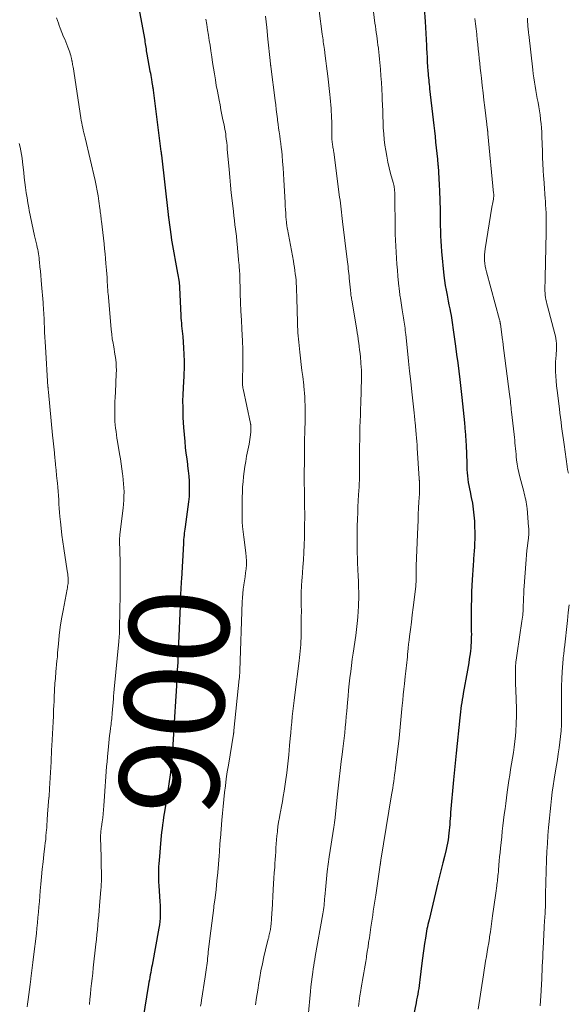
# Model space of a CAD drawing. Units: feet. Extents: x 1945000 to 1950033, y 515000 to 520000.
# Drawn here: x 1945110 to 1945220, y 515976 to 516174 of the extents above; entities that cross this region are included whole.
import ezdxf
from ezdxf.enums import TextEntityAlignment as Align

# ---------------------------------------------------------------- set-up
doc = ezdxf.new("R2010")
doc.units = ezdxf.units.FT
doc.header["$LTSCALE"] = 100
doc.header["$MEASUREMENT"] = 0
for name, color, linetype, lineweight in [('CONTOUR INDEX', 32, 'Continuous', 25), ('CONTOUR INDEX LABEL', 7, 'Continuous', 15), ('CONTOUR INTERMEDIATE', 40, 'Continuous', 15)]:
    doc.layers.add(name, color=color, linetype=linetype, lineweight=lineweight)
doc.styles.add('slant', font='romans.shx', dxfattribs={"oblique": 14.999978})

msp = doc.modelspace()

# ---------------------------------------------------------------- linework, layer by layer
at = {"layer": 'CONTOUR INDEX', "flags": 128}
for points, elevation in [([(1945191.34, 516179.15), (1945191.71, 516173.71), (1945191.79, 516172.5), (1945191.86, 516171.29), (1945191.92, 516170.08), (1945191.98, 516168.87), (1945192, 516168.28), (1945192.04, 516167.36), (1945192.09, 516166.45), (1945192.15, 516165.54), (1945192.21, 516164.63), (1945192.27, 516163.69), (1945192.3, 516163.24), (1945192.34, 516162.8), (1945192.38, 516162.36), (1945192.43, 516161.92), (1945192.48, 516161.48), (1945192.53, 516161.04), (1945192.57, 516160.6), (1945192.62, 516160.16), (1945193.32, 516153.93), (1945193.45, 516152.8), (1945193.57, 516151.67), (1945193.7, 516150.54), (1945193.82, 516149.41), (1945193.94, 516148.28), (1945194.06, 516147.15), (1945194.17, 516146.02), (1945194.27, 516144.89), (1945194.3, 516144.64), (1945194.4, 516143.38), (1945194.49, 516142.12), (1945194.55, 516140.86), (1945194.6, 516139.6), (1945194.7, 516135.77), (1945194.73, 516134.73), (1945194.75, 516133.69), (1945194.76, 516132.65), (1945194.77, 516131.6), (1945194.8, 516130.56), (1945194.84, 516129.52), (1945194.91, 516128.48), (1945195, 516127.45), (1945195.5, 516122.61), (1945195.62, 516121.61), (1945195.76, 516120.62), (1945195.92, 516119.63), (1945196.11, 516118.65), (1945196.2, 516118.22), (1945196.35, 516117.45), (1945196.5, 516116.68), (1945196.65, 516115.91), (1945196.8, 516115.15), (1945196.91, 516114.56), (1945197, 516114.08), (1945197.08, 516113.61), (1945197.16, 516113.13), (1945197.23, 516112.65), (1945197.3, 516112.17), (1945197.37, 516111.69), (1945197.43, 516111.22), (1945197.5, 516110.74), (1945197.82, 516108.36), (1945198.04, 516106.69), (1945198.26, 516105.01), (1945198.46, 516103.34), (1945198.66, 516101.67), (1945199.07, 516098.04), (1945199.22, 516096.77), (1945199.35, 516095.49), (1945199.48, 516094.22), (1945199.6, 516092.94), (1945199.76, 516091.06), (1945199.79, 516090.72), (1945199.82, 516090.39), (1945199.85, 516090.05), (1945199.88, 516089.72), (1945199.9, 516089.38), (1945199.92, 516089.05), (1945199.94, 516088.71), (1945199.96, 516088.38), (1945199.98, 516087.85), (1945200.01, 516087.26), (1945200.03, 516086.66), (1945200.04, 516086.06), (1945200.06, 516085.46), (1945200.08, 516084.24), (1945200.11, 516083.59), (1945200.15, 516082.94), (1945200.21, 516082.29), (1945200.29, 516081.65), (1945200.39, 516081), (1945200.49, 516080.36), (1945200.61, 516079.72), (1945200.74, 516079.08), (1945200.98, 516077.97), (1945201.2, 516076.78), (1945201.39, 516075.58), (1945201.51, 516074.37), (1945201.6, 516073.16), (1945201.66, 516071.92), (1945201.69, 516071.13), (1945201.7, 516070.35), (1945201.68, 516069.56), (1945201.65, 516068.78), (1945201.6, 516067.99), (1945201.55, 516067.21), (1945201.5, 516066.42), (1945201.44, 516065.64), (1945201.42, 516065.28), (1945201.35, 516064.31), (1945201.28, 516063.34), (1945201.23, 516062.38), (1945201.18, 516061.41), (1945201.06, 516059.07), (1945201, 516057.54), (1945200.96, 516056.01), (1945200.95, 516054.48), (1945200.96, 516052.95), (1945200.99, 516051.02), (1945201, 516050.45), (1945200.99, 516049.89), (1945200.98, 516049.33), (1945200.96, 516048.76), (1945200.92, 516048.2), (1945200.88, 516047.64), (1945200.82, 516047.08), (1945200.74, 516046.52), (1945200.69, 516046.15), (1945200.58, 516045.41), (1945200.47, 516044.67), (1945200.34, 516043.94), (1945200.21, 516043.2), (1945199.37, 516038.54), (1945199.26, 516037.93), (1945199.16, 516037.32), (1945199.06, 516036.7), (1945198.96, 516036.09), (1945198.87, 516035.48), (1945198.79, 516034.86), (1945198.72, 516034.25), (1945198.65, 516033.63), (1945197.92, 516026.5), (1945197.86, 516025.83), (1945197.79, 516025.16), (1945197.73, 516024.49), (1945197.67, 516023.82), (1945197.61, 516023.15), (1945197.55, 516022.48), (1945197.49, 516021.81), (1945197.43, 516021.14), (1945196.83, 516014.57), (1945196.78, 516013.98), (1945196.73, 516013.39), (1945196.68, 516012.79), (1945196.64, 516012.2), (1945196.59, 516011.61), (1945196.54, 516011.02), (1945196.48, 516010.42), (1945196.41, 516009.83), (1945196.4, 516009.72), (1945196.31, 516009.07), (1945196.2, 516008.43), (1945196.07, 516007.79), (1945195.92, 516007.15), (1945195.57, 516005.77), (1945195.24, 516004.45), (1945194.91, 516003.12), (1945194.59, 516001.8), (1945194.27, 516000.47), (1945192.49, 515993.01), (1945192.38, 515992.55), (1945192.28, 515992.09), (1945192.18, 515991.63), (1945192.08, 515991.17), (1945191.99, 515990.71), (1945191.9, 515990.25), (1945191.82, 515989.79), (1945191.75, 515989.32), (1945191.59, 515988.26), (1945191.45, 515987.27), (1945191.31, 515986.27), (1945191.18, 515985.28), (1945191.06, 515984.28), (1945190.67, 515980.97), (1945190.6, 515980.39), (1945190.52, 515979.8), (1945190.42, 515979.22), (1945190.32, 515978.63), (1945190.21, 515978.05), (1945190.1, 515977.47), (1945189.99, 515976.89), (1945189.88, 515976.31), (1945189.31, 515973.41)], 880), ([(1945134.33, 516175.62), (1945135.35, 516169.93), (1945135.41, 516169.58), (1945135.47, 516169.23), (1945135.52, 516168.88), (1945135.57, 516168.53), (1945135.62, 516168.18), (1945135.67, 516167.82), (1945135.73, 516167.48), (1945135.79, 516167.13), (1945136.42, 516163.69), (1945136.5, 516163.27), (1945136.57, 516162.86), (1945136.64, 516162.44), (1945136.71, 516162.02), (1945136.8, 516161.51), (1945136.82, 516161.35), (1945136.85, 516161.19), (1945136.88, 516161.03), (1945136.9, 516160.87), (1945136.93, 516160.69), (1945136.94, 516160.62), (1945136.95, 516160.54), (1945136.97, 516160.47), (1945136.98, 516160.4), (1945136.98, 516160.38), (1945136.99, 516160.31), (1945137, 516160.25), (1945137.02, 516160.19), (1945137.03, 516160.13), (1945137.04, 516160.07), (1945137.05, 516160.01), (1945137.06, 516159.94), (1945137.07, 516159.88), (1945138.62, 516147.57), (1945138.64, 516147.47), (1945138.65, 516147.38), (1945138.66, 516147.29), (1945138.67, 516147.2), (1945138.68, 516147.1), (1945138.69, 516147.01), (1945138.7, 516146.92), (1945138.71, 516146.82), (1945140.07, 516134.86), (1945140.07, 516134.79), (1945140.08, 516134.72), (1945140.09, 516134.65), (1945140.1, 516134.58), (1945140.11, 516134.51), (1945140.12, 516134.44), (1945140.13, 516134.37), (1945140.14, 516134.3), (1945140.65, 516130.4), (1945140.67, 516130.27), (1945140.69, 516130.14), (1945140.71, 516130), (1945140.73, 516129.87), (1945140.75, 516129.74), (1945140.77, 516129.61), (1945140.79, 516129.48), (1945140.82, 516129.34), (1945141.96, 516123.08), (1945142.02, 516122.73), (1945142.08, 516122.37), (1945142.14, 516122.02), (1945142.2, 516121.67), (1945142.27, 516121.22), (1945142.28, 516121.09), (1945142.3, 516120.96), (1945142.31, 516120.83), (1945142.32, 516120.7), (1945142.33, 516120.57), (1945142.34, 516120.44), (1945142.35, 516120.3), (1945142.35, 516120.17), (1945142.6, 516114.58), (1945142.63, 516114.05), (1945142.67, 516113.52), (1945142.72, 516112.99), (1945142.78, 516112.46), (1945142.84, 516111.94), (1945142.9, 516111.41), (1945142.95, 516110.88), (1945142.99, 516110.35), (1945143.16, 516108.08), (1945143.23, 516106.73), (1945143.27, 516105.38), (1945143.26, 516104.03), (1945143.22, 516102.68), (1945143.13, 516100.87), (1945143.1, 516100.43), (1945143.08, 516099.99), (1945143.06, 516099.55), (1945143.03, 516099.1), (1945143.01, 516098.66), (1945142.99, 516098.22), (1945142.98, 516097.78), (1945142.98, 516097.33), (1945142.99, 516096.15), (1945143, 516095.11), (1945143.04, 516094.07), (1945143.1, 516093.04), (1945143.17, 516092), (1945143.41, 516089.19), (1945143.52, 516088.04), (1945143.65, 516086.88), (1945143.79, 516085.73), (1945143.95, 516084.57), (1945143.98, 516084.32), (1945144.11, 516083.3), (1945144.21, 516082.27), (1945144.28, 516081.23), (1945144.31, 516080.2), (1945144.3, 516079.16), (1945144.26, 516078.13), (1945144.17, 516077.1), (1945144.05, 516076.07), (1945143.47, 516072.03), (1945143.41, 516071.61), (1945143.36, 516071.19), (1945143.31, 516070.77), (1945143.26, 516070.35), (1945143.21, 516069.93), (1945143.18, 516069.51), (1945143.15, 516069.09), (1945143.12, 516068.67), (1945142.72, 516061.58), (1945142.69, 516061.04), (1945142.66, 516060.51), (1945142.63, 516059.98), (1945142.6, 516059.45), (1945142.56, 516058.61), (1945142.55, 516058.5), (1945142.55, 516058.38), (1945142.54, 516058.27), (1945142.54, 516058.16), (1945142.53, 516058.04), (1945142.53, 516057.93), (1945142.52, 516057.82), (1945142.52, 516057.7), (1945142.09, 516047.07), (1945142.06, 516046.31), (1945142.03, 516045.55), (1945141.99, 516044.78), (1945141.95, 516044.02), (1945141.91, 516043.29), (1945141.89, 516042.89), (1945141.87, 516042.49), (1945141.85, 516042.09), (1945141.82, 516041.7), (1945141.8, 516041.3), (1945141.77, 516040.9), (1945141.75, 516040.5), (1945141.72, 516040.1), (1945141.15, 516030.71), (1945141.15, 516030.58), (1945141.14, 516030.44), (1945141.13, 516030.3), (1945141.12, 516030.17), (1945141.12, 516030.03), (1945141.11, 516029.9), (1945141.1, 516029.76), (1945141.09, 516029.63), (1945141, 516027.93), (1945140.94, 516026.95), (1945140.87, 516025.97), (1945140.79, 516024.99), (1945140.69, 516024.01), (1945140.64, 516023.54), (1945140.53, 516022.63), (1945140.41, 516021.71), (1945140.28, 516020.8), (1945140.14, 516019.9), (1945139.37, 516015.11), (1945139.25, 516014.37), (1945139.14, 516013.63), (1945139.04, 516012.89), (1945138.94, 516012.14), (1945138.85, 516011.4), (1945138.76, 516010.66), (1945138.68, 516009.91), (1945138.61, 516009.17), (1945138.23, 516004.93), (1945138.18, 516004.31), (1945138.14, 516003.68), (1945138.11, 516003.05), (1945138.1, 516002.43), (1945138.1, 516001.8), (1945138.11, 516001.17), (1945138.14, 516000.55), (1945138.17, 515999.92), (1945138.42, 515996.64), (1945138.45, 515995.98), (1945138.48, 515995.32), (1945138.48, 515994.66), (1945138.47, 515993.99), (1945138.44, 515993.33), (1945138.38, 515992.67), (1945138.3, 515992.02), (1945138.19, 515991.36), (1945136.84, 515983.9), (1945136.75, 515983.41), (1945136.66, 515982.92), (1945136.57, 515982.43), (1945136.48, 515981.94), (1945136.39, 515981.45), (1945136.3, 515980.96), (1945136.21, 515980.47), (1945136.13, 515979.98), (1945134.97, 515972.96)], 900)]:
    msp.add_lwpolyline(points, dxfattribs=dict(at, elevation=elevation))
at = {"layer": 'CONTOUR INTERMEDIATE', "flags": 128}
for points, elevation in [([(1945181.1, 516177.3), (1945181.62, 516173.35), (1945181.71, 516172.72), (1945181.79, 516172.09), (1945181.88, 516171.46), (1945181.97, 516170.83), (1945182.06, 516170.21), (1945182.14, 516169.58), (1945182.23, 516168.95), (1945182.31, 516168.32), (1945182.32, 516168.2), (1945182.4, 516167.52), (1945182.48, 516166.83), (1945182.54, 516166.14), (1945182.6, 516165.45), (1945182.71, 516164.13), (1945182.81, 516162.78), (1945182.91, 516161.42), (1945182.98, 516160.07), (1945183.05, 516158.72), (1945183.09, 516158.02), (1945183.13, 516156.87), (1945183.18, 516155.72), (1945183.22, 516154.57), (1945183.25, 516153.42), (1945183.3, 516152.27), (1945183.38, 516151.12), (1945183.5, 516149.98), (1945183.64, 516148.84), (1945183.79, 516147.75), (1945183.98, 516146.58), (1945184.2, 516145.41), (1945184.47, 516144.25), (1945184.77, 516143.1), (1945185.28, 516141.31), (1945185.35, 516141.06), (1945185.41, 516140.8), (1945185.46, 516140.55), (1945185.5, 516140.29), (1945185.53, 516140.06), (1945185.58, 516139.68), (1945185.62, 516139.31), (1945185.64, 516138.93), (1945185.65, 516138.55), (1945185.7, 516132.11), (1945185.72, 516130.9), (1945185.75, 516129.7), (1945185.8, 516128.5), (1945185.87, 516127.3), (1945185.95, 516126.09), (1945186.04, 516124.89), (1945186.14, 516123.69), (1945186.25, 516122.5), (1945186.45, 516120.41), (1945186.48, 516120.11), (1945186.51, 516119.82), (1945186.54, 516119.52), (1945186.57, 516119.22), (1945186.61, 516118.93), (1945186.65, 516118.63), (1945186.69, 516118.34), (1945186.73, 516118.04), (1945187.1, 516115.72), (1945187.16, 516115.3), (1945187.23, 516114.89), (1945187.3, 516114.47), (1945187.36, 516114.06), (1945187.43, 516113.65), (1945187.5, 516113.23), (1945187.56, 516112.82), (1945187.61, 516112.4), (1945187.67, 516111.98), (1945187.72, 516111.57), (1945187.77, 516111.15), (1945187.82, 516110.73), (1945188.16, 516107.45), (1945188.38, 516105.39), (1945188.6, 516103.34), (1945188.82, 516101.28), (1945189.04, 516099.22), (1945189.5, 516094.99), (1945189.53, 516094.75), (1945189.55, 516094.52), (1945189.58, 516094.28), (1945189.6, 516094.05), (1945189.63, 516093.81), (1945189.65, 516093.58), (1945189.67, 516093.34), (1945189.7, 516093.11), (1945189.92, 516090.64), (1945189.98, 516089.94), (1945190.03, 516089.24), (1945190.08, 516088.54), (1945190.13, 516087.84), (1945190.52, 516081.8), (1945190.53, 516081.71), (1945190.53, 516081.63), (1945190.54, 516081.55), (1945190.54, 516081.46), (1945190.55, 516081.38), (1945190.55, 516081.3), (1945190.55, 516081.21), (1945190.56, 516081.13), (1945190.57, 516080.43), (1945190.58, 516079.99), (1945190.57, 516079.56), (1945190.56, 516079.12), (1945190.55, 516078.69), (1945190.46, 516077.06), (1945190.4, 516075.81), (1945190.34, 516074.57), (1945190.29, 516073.32), (1945190.23, 516072.07), (1945189.97, 516065.83), (1945189.95, 516065.26), (1945189.94, 516064.69), (1945189.93, 516064.12), (1945189.94, 516063.54), (1945189.94, 516063.34), (1945189.94, 516062.87), (1945189.94, 516062.4), (1945189.93, 516061.93), (1945189.92, 516061.45), (1945189.9, 516060.98), (1945189.87, 516060.51), (1945189.83, 516060.04), (1945189.78, 516059.57), (1945189.5, 516057.34), (1945189.32, 516055.86), (1945189.13, 516054.38), (1945188.95, 516052.9), (1945188.76, 516051.42), (1945188.58, 516050.02), (1945188.49, 516049.24), (1945188.39, 516048.45), (1945188.31, 516047.67), (1945188.24, 516046.88), (1945188.19, 516046.45), (1945188.14, 516045.88), (1945188.08, 516045.31), (1945188.03, 516044.75), (1945187.96, 516044.18), (1945187.9, 516043.62), (1945187.84, 516043.05), (1945187.77, 516042.49), (1945187.71, 516041.92), (1945187.54, 516040.45), (1945187.42, 516039.37), (1945187.3, 516038.29), (1945187.2, 516037.21), (1945187.1, 516036.13), (1945187.04, 516035.44), (1945186.98, 516034.7), (1945186.92, 516033.96), (1945186.85, 516033.22), (1945186.78, 516032.48), (1945186.71, 516031.75), (1945186.63, 516031.01), (1945186.55, 516030.27), (1945186.47, 516029.53), (1945185.75, 516023.55), (1945185.67, 516022.88), (1945185.58, 516022.2), (1945185.49, 516021.52), (1945185.39, 516020.85), (1945185.29, 516020.18), (1945185.19, 516019.5), (1945185.09, 516018.83), (1945184.98, 516018.15), (1945182.82, 516005), (1945182.81, 516004.93), (1945182.8, 516004.87), (1945182.79, 516004.8), (1945182.78, 516004.73), (1945182.77, 516004.71), (1945182.76, 516004.65), (1945182.75, 516004.59), (1945182.75, 516004.54), (1945182.74, 516004.48), (1945182.73, 516004.42), (1945182.73, 516004.37), (1945182.72, 516004.32), (1945182.71, 516004.26), (1945182.7, 516004.21), (1945182.7, 516004.15), (1945182.69, 516004.1), (1945182.68, 516004.05), (1945181.78, 515997.96), (1945181.66, 515997.15), (1945181.54, 515996.34), (1945181.42, 515995.53), (1945181.29, 515994.73), (1945181.17, 515993.92), (1945181.04, 515993.11), (1945180.92, 515992.31), (1945180.8, 515991.5), (1945180.5, 515989.4), (1945180.36, 515988.48), (1945180.23, 515987.56), (1945180.09, 515986.65), (1945179.95, 515985.73), (1945179.9, 515985.41), (1945179.78, 515984.65), (1945179.65, 515983.89), (1945179.52, 515983.13), (1945179.39, 515982.38), (1945179.25, 515981.62), (1945179.12, 515980.86), (1945178.99, 515980.1), (1945178.86, 515979.34), (1945178.77, 515978.76), (1945178.61, 515977.71), (1945178.45, 515976.65), (1945178.31, 515975.6)], 884), ([(1945170.41, 516175.82), (1945171.03, 516171.15), (1945171.08, 516170.76), (1945171.13, 516170.38), (1945171.19, 516169.99), (1945171.24, 516169.6), (1945171.3, 516169.22), (1945171.36, 516168.83), (1945171.41, 516168.44), (1945171.46, 516168.06), (1945171.63, 516166.78), (1945171.77, 516165.76), (1945171.9, 516164.73), (1945172.02, 516163.7), (1945172.14, 516162.68), (1945172.56, 516159.04), (1945172.63, 516158.33), (1945172.7, 516157.62), (1945172.75, 516156.9), (1945172.8, 516156.19), (1945172.9, 516154.29), (1945172.93, 516153.56), (1945172.95, 516152.83), (1945172.97, 516152.1), (1945172.97, 516151.37), (1945172.97, 516150.44), (1945172.97, 516150.17), (1945172.98, 516149.91), (1945173, 516149.64), (1945173.03, 516149.38), (1945173.04, 516149.32), (1945173.07, 516149.09), (1945173.1, 516148.85), (1945173.15, 516148.62), (1945173.19, 516148.38), (1945173.24, 516148.15), (1945173.28, 516147.91), (1945173.32, 516147.68), (1945173.35, 516147.44), (1945174.53, 516138.34), (1945174.61, 516137.74), (1945174.68, 516137.13), (1945174.75, 516136.52), (1945174.82, 516135.92), (1945174.89, 516135.31), (1945174.96, 516134.7), (1945175.03, 516134.1), (1945175.11, 516133.49), (1945176.05, 516125.81), (1945176.11, 516125.34), (1945176.17, 516124.87), (1945176.22, 516124.4), (1945176.27, 516123.93), (1945176.32, 516123.46), (1945176.37, 516122.99), (1945176.42, 516122.51), (1945176.46, 516122.04), (1945176.69, 516119.68), (1945176.72, 516119.42), (1945176.75, 516119.17), (1945176.78, 516118.91), (1945176.81, 516118.66), (1945176.85, 516118.4), (1945176.88, 516118.15), (1945176.92, 516117.89), (1945176.97, 516117.64), (1945177.97, 516111.67), (1945178.06, 516111.07), (1945178.16, 516110.47), (1945178.25, 516109.87), (1945178.34, 516109.27), (1945178.37, 516109.05), (1945178.47, 516108.33), (1945178.55, 516107.62), (1945178.63, 516106.9), (1945178.7, 516106.18), (1945178.88, 516104.05), (1945178.9, 516103.78), (1945178.92, 516103.52), (1945178.93, 516103.26), (1945178.93, 516102.99), (1945178.94, 516102.73), (1945178.94, 516102.46), (1945178.93, 516102.2), (1945178.93, 516101.94), (1945178.77, 516096.91), (1945178.73, 516095.72), (1945178.69, 516094.52), (1945178.66, 516093.32), (1945178.62, 516092.13), (1945178.59, 516090.81), (1945178.57, 516090.27), (1945178.56, 516089.73), (1945178.56, 516089.19), (1945178.55, 516088.65), (1945178.55, 516088.12), (1945178.55, 516087.58), (1945178.55, 516087.04), (1945178.55, 516086.5), (1945178.55, 516083.28), (1945178.55, 516082.88), (1945178.54, 516082.49), (1945178.53, 516082.09), (1945178.52, 516081.7), (1945178.5, 516081.3), (1945178.48, 516080.91), (1945178.46, 516080.51), (1945178.43, 516080.12), (1945178.33, 516078.5), (1945178.26, 516077.29), (1945178.2, 516076.09), (1945178.16, 516074.88), (1945178.12, 516073.68), (1945178.08, 516072.15), (1945178.06, 516071.08), (1945178.05, 516070.01), (1945178.05, 516068.94), (1945178.06, 516067.87), (1945178.08, 516066.8), (1945178.11, 516065.73), (1945178.15, 516064.66), (1945178.19, 516063.59), (1945178.26, 516061.98), (1945178.29, 516061.24), (1945178.32, 516060.5), (1945178.34, 516059.76), (1945178.36, 516059.01), (1945178.38, 516058.27), (1945178.37, 516057.53), (1945178.35, 516056.79), (1945178.32, 516056.05), (1945178.26, 516055.08), (1945178.17, 516053.86), (1945178.06, 516052.64), (1945177.93, 516051.42), (1945177.77, 516050.2), (1945177.25, 516046.66), (1945177.08, 516045.42), (1945176.91, 516044.18), (1945176.76, 516042.95), (1945176.6, 516041.71), (1945176.47, 516040.47), (1945176.33, 516039.23), (1945176.22, 516037.99), (1945176.11, 516036.74), (1945175.97, 516034.98), (1945175.87, 516033.89), (1945175.77, 516032.8), (1945175.66, 516031.72), (1945175.55, 516030.63), (1945175.42, 516029.54), (1945175.3, 516028.46), (1945175.17, 516027.37), (1945175.03, 516026.29), (1945174.86, 516024.87), (1945174.64, 516023.07), (1945174.43, 516021.28), (1945174.23, 516019.48), (1945174.04, 516017.68), (1945173.53, 516012.92), (1945173.52, 516012.75), (1945173.5, 516012.58), (1945173.47, 516012.4), (1945173.45, 516012.23), (1945173.44, 516012.16), (1945173.42, 516012.03), (1945173.4, 516011.89), (1945173.38, 516011.76), (1945173.36, 516011.62), (1945172.45, 516005.69), (1945172.24, 516004.21), (1945172.05, 516002.73), (1945171.89, 516001.24), (1945171.74, 515999.75), (1945171.56, 515997.64), (1945171.52, 515997.2), (1945171.48, 515996.77), (1945171.44, 515996.34), (1945171.39, 515995.91), (1945171.34, 515995.48), (1945171.28, 515995.05), (1945171.22, 515994.62), (1945171.15, 515994.19), (1945169.62, 515985.65), (1945169.52, 515985.03), (1945169.41, 515984.41), (1945169.32, 515983.79), (1945169.22, 515983.17), (1945169.12, 515982.48), (1945168.99, 515981.51), (1945168.86, 515980.54), (1945168.76, 515979.56), (1945168.66, 515978.59), (1945168.19, 515973.63)], 888), ([(1945117.66, 516174.4), (1945117.83, 516173.88), (1945118.01, 516173.37), (1945118.19, 516172.86), (1945118.39, 516172.35), (1945119.07, 516170.63), (1945119.28, 516170.11), (1945119.48, 516169.59), (1945119.69, 516169.07), (1945119.9, 516168.56), (1945120.05, 516168.19), (1945120.18, 516167.85), (1945120.3, 516167.51), (1945120.41, 516167.17), (1945120.5, 516166.82), (1945120.59, 516166.46), (1945120.63, 516166.29), (1945120.67, 516166.12), (1945120.71, 516165.95), (1945120.74, 516165.77), (1945120.75, 516165.72), (1945120.78, 516165.57), (1945120.81, 516165.43), (1945120.83, 516165.28), (1945120.86, 516165.14), (1945120.88, 516164.99), (1945120.91, 516164.84), (1945120.93, 516164.7), (1945120.95, 516164.55), (1945122.54, 516154.31), (1945122.62, 516153.8), (1945122.71, 516153.3), (1945122.81, 516152.8), (1945122.91, 516152.3), (1945123.02, 516151.81), (1945123.13, 516151.31), (1945123.24, 516150.81), (1945123.36, 516150.32), (1945125.38, 516141.74), (1945125.61, 516140.7), (1945125.82, 516139.65), (1945126, 516138.6), (1945126.16, 516137.54), (1945126.36, 516136.06), (1945126.4, 516135.74), (1945126.44, 516135.42), (1945126.48, 516135.1), (1945126.51, 516134.78), (1945126.55, 516134.47), (1945126.58, 516134.15), (1945126.62, 516133.83), (1945126.65, 516133.51), (1945127.18, 516128.94), (1945127.29, 516127.96), (1945127.39, 516126.99), (1945127.49, 516126.01), (1945127.57, 516125.03), (1945127.63, 516124.37), (1945127.68, 516123.66), (1945127.74, 516122.95), (1945127.78, 516122.23), (1945127.83, 516121.52), (1945127.89, 516120.46), (1945127.9, 516120.27), (1945127.91, 516120.08), (1945127.92, 516119.89), (1945127.93, 516119.7), (1945127.95, 516119.52), (1945127.96, 516119.33), (1945127.97, 516119.14), (1945127.99, 516118.95), (1945128.52, 516112.64), (1945128.61, 516111.72), (1945128.72, 516110.8), (1945128.85, 516109.89), (1945129, 516108.98), (1945129.07, 516108.6), (1945129.19, 516107.88), (1945129.31, 516107.16), (1945129.42, 516106.44), (1945129.53, 516105.72), (1945129.6, 516104.99), (1945129.65, 516104.27), (1945129.66, 516103.54), (1945129.65, 516102.81), (1945129.46, 516099.13), (1945129.42, 516098.15), (1945129.38, 516097.17), (1945129.36, 516096.19), (1945129.34, 516095.21), (1945129.34, 516094.6), (1945129.35, 516093.92), (1945129.37, 516093.25), (1945129.43, 516092.57), (1945129.5, 516091.89), (1945129.59, 516091.22), (1945129.68, 516090.55), (1945129.78, 516089.88), (1945129.89, 516089.2), (1945130.31, 516086.74), (1945130.47, 516085.74), (1945130.63, 516084.73), (1945130.77, 516083.73), (1945130.91, 516082.72), (1945130.96, 516082.34), (1945131.05, 516081.52), (1945131.12, 516080.71), (1945131.17, 516079.89), (1945131.2, 516079.07), (1945131.19, 516078.25), (1945131.16, 516077.43), (1945131.1, 516076.62), (1945131.02, 516075.8), (1945130.37, 516070.51), (1945130.36, 516070.36), (1945130.34, 516070.21), (1945130.33, 516070.06), (1945130.32, 516069.9), (1945130.31, 516069.75), (1945130.31, 516069.6), (1945130.31, 516069.44), (1945130.31, 516069.29), (1945130.4, 516064.93), (1945130.44, 516062.6), (1945130.45, 516060.26), (1945130.43, 516057.93), (1945130.39, 516055.6), (1945130.3, 516051.21), (1945130.29, 516050.94), (1945130.28, 516050.66), (1945130.26, 516050.39), (1945130.25, 516050.11), (1945130.23, 516049.84), (1945130.21, 516049.56), (1945130.18, 516049.29), (1945130.16, 516049.02), (1945129.22, 516039.37), (1945129.2, 516039.14), (1945129.18, 516038.9), (1945129.16, 516038.67), (1945129.13, 516038.43), (1945129.11, 516038.19), (1945129.09, 516037.96), (1945129.07, 516037.72), (1945129.06, 516037.48), (1945128.83, 516034.59), (1945128.8, 516034.21), (1945128.77, 516033.83), (1945128.73, 516033.45), (1945128.69, 516033.07), (1945128.64, 516032.7), (1945128.6, 516032.32), (1945128.55, 516031.94), (1945128.5, 516031.56), (1945128.4, 516030.84), (1945128.31, 516030.1), (1945128.22, 516029.36), (1945128.14, 516028.62), (1945128.06, 516027.88), (1945127.87, 516025.78), (1945127.78, 516024.8), (1945127.7, 516023.82), (1945127.63, 516022.83), (1945127.56, 516021.85), (1945127.5, 516020.86), (1945127.44, 516019.88), (1945127.37, 516018.89), (1945127.3, 516017.91), (1945127.16, 516015.96), (1945127.1, 516015.15), (1945127.02, 516014.35), (1945126.92, 516013.55), (1945126.82, 516012.75), (1945126.66, 516011.68), (1945126.62, 516011.42), (1945126.59, 516011.16), (1945126.56, 516010.89), (1945126.53, 516010.63), (1945126.51, 516010.37), (1945126.5, 516010.1), (1945126.49, 516009.84), (1945126.49, 516009.57), (1945126.59, 516005.65), (1945126.6, 516004.94), (1945126.62, 516004.24), (1945126.64, 516003.53), (1945126.66, 516002.82), (1945126.67, 516002.18), (1945126.68, 516001.8), (1945126.68, 516001.41), (1945126.67, 516001.03), (1945126.66, 516000.64), (1945126.64, 516000.26), (1945126.61, 515999.88), (1945126.59, 515999.49), (1945126.56, 515999.11), (1945126.28, 515995.84), (1945126.2, 515994.87), (1945126.11, 515993.91), (1945126.02, 515992.94), (1945125.94, 515991.97), (1945125.84, 515991), (1945125.75, 515990.03), (1945125.65, 515989.06), (1945125.54, 515988.1), (1945125.01, 515983.32), (1945124.9, 515982.27), (1945124.78, 515981.22), (1945124.67, 515980.17), (1945124.55, 515979.12), (1945124.44, 515978.08), (1945124.34, 515977.03), (1945124.23, 515975.98)], 904), ([(1945147.66, 516174.16), (1945147.83, 516173.08), (1945148, 516172.01), (1945148.17, 516170.94), (1945148.33, 516169.87), (1945148.48, 516168.91), (1945148.66, 516167.76), (1945148.83, 516166.6), (1945149.01, 516165.45), (1945149.18, 516164.3), (1945149.36, 516163.14), (1945149.55, 516161.99), (1945149.75, 516160.84), (1945149.96, 516159.7), (1945150.3, 516157.89), (1945150.49, 516156.9), (1945150.68, 516155.91), (1945150.88, 516154.93), (1945151.09, 516153.94), (1945151.3, 516152.9), (1945151.4, 516152.44), (1945151.48, 516151.97), (1945151.56, 516151.49), (1945151.63, 516151.02), (1945151.68, 516150.65), (1945151.76, 516149.99), (1945151.84, 516149.33), (1945151.91, 516148.67), (1945151.96, 516148.01), (1945152.3, 516143.92), (1945152.43, 516142.36), (1945152.58, 516140.8), (1945152.74, 516139.25), (1945152.91, 516137.7), (1945153.17, 516135.49), (1945153.28, 516134.59), (1945153.39, 516133.69), (1945153.5, 516132.79), (1945153.6, 516131.89), (1945153.78, 516130.48), (1945153.8, 516130.28), (1945153.82, 516130.08), (1945153.84, 516129.89), (1945153.86, 516129.69), (1945153.88, 516129.5), (1945153.9, 516129.3), (1945153.91, 516129.1), (1945153.93, 516128.91), (1945154.21, 516125.79), (1945154.23, 516125.55), (1945154.26, 516125.31), (1945154.28, 516125.07), (1945154.31, 516124.83), (1945154.33, 516124.59), (1945154.35, 516124.35), (1945154.37, 516124.11), (1945154.39, 516123.86), (1945154.4, 516123.83), (1945154.41, 516123.57), (1945154.43, 516123.31), (1945154.44, 516123.05), (1945154.45, 516122.79), (1945154.56, 516118.97), (1945154.63, 516117.19), (1945154.69, 516115.41), (1945154.78, 516113.63), (1945154.87, 516111.85), (1945155, 516109.4), (1945155.03, 516108.85), (1945155.05, 516108.29), (1945155.07, 516107.73), (1945155.08, 516107.18), (1945155.09, 516106.62), (1945155.1, 516106.06), (1945155.09, 516105.5), (1945155.08, 516104.95), (1945155.01, 516101.09), (1945155.01, 516100.93), (1945155.01, 516100.77), (1945155.02, 516100.61), (1945155.03, 516100.45), (1945155.05, 516100.28), (1945155.07, 516100.12), (1945155.09, 516099.97), (1945155.13, 516099.81), (1945156.61, 516092.85), (1945156.64, 516092.73), (1945156.66, 516092.62), (1945156.67, 516092.5), (1945156.68, 516092.39), (1945156.69, 516092.27), (1945156.7, 516092.15), (1945156.7, 516092.04), (1945156.7, 516091.92), (1945156.7, 516091.83), (1945156.69, 516091.66), (1945156.69, 516091.5), (1945156.67, 516091.33), (1945156.66, 516091.17), (1945156.61, 516090.55), (1945156.56, 516090.08), (1945156.51, 516089.62), (1945156.43, 516089.15), (1945156.34, 516088.69), (1945155.84, 516086.24), (1945155.65, 516085.22), (1945155.48, 516084.2), (1945155.33, 516083.18), (1945155.21, 516082.15), (1945155.12, 516081.12), (1945155.04, 516080.09), (1945154.99, 516079.05), (1945154.97, 516078.02), (1945154.94, 516075.6), (1945154.94, 516075.19), (1945154.94, 516074.79), (1945154.93, 516074.39), (1945154.93, 516073.98), (1945154.93, 516073.58), (1945154.94, 516073.18), (1945154.96, 516072.78), (1945155, 516072.38), (1945155.02, 516072.11), (1945155.08, 516071.57), (1945155.13, 516071.03), (1945155.2, 516070.5), (1945155.27, 516069.96), (1945155.68, 516066.85), (1945155.76, 516066.04), (1945155.8, 516065.23), (1945155.78, 516064.43), (1945155.72, 516063.62), (1945155.62, 516062.81), (1945155.52, 516062), (1945155.41, 516061.2), (1945155.29, 516060.4), (1945155.28, 516060.33), (1945155.16, 516059.49), (1945155.06, 516058.64), (1945155, 516057.8), (1945154.95, 516056.95), (1945154.47, 516043.16), (1945154.47, 516042.95), (1945154.46, 516042.74), (1945154.45, 516042.53), (1945154.43, 516042.31), (1945154.42, 516042.1), (1945154.41, 516041.89), (1945154.39, 516041.68), (1945154.37, 516041.47), (1945153.3, 516031.06), (1945153.29, 516030.97), (1945153.28, 516030.88), (1945153.27, 516030.8), (1945153.26, 516030.71), (1945153.25, 516030.63), (1945153.23, 516030.54), (1945153.22, 516030.46), (1945153.21, 516030.37), (1945152.18, 516024.13), (1945151.96, 516022.75), (1945151.76, 516021.37), (1945151.58, 516019.99), (1945151.42, 516018.61), (1945151.27, 516017.22), (1945151.13, 516015.83), (1945151, 516014.45), (1945150.87, 516013.06), (1945150.56, 516009.43), (1945150.53, 516009.09), (1945150.51, 516008.75), (1945150.48, 516008.4), (1945150.46, 516008.06), (1945150.45, 516007.87), (1945150.43, 516007.63), (1945150.42, 516007.38), (1945150.41, 516007.14), (1945150.4, 516006.89), (1945150.38, 516006.64), (1945150.37, 516006.4), (1945150.35, 516006.15), (1945150.33, 516005.91), (1945150.04, 516002.55), (1945149.88, 516000.85), (1945149.7, 515999.14), (1945149.5, 515997.44), (1945149.28, 515995.74), (1945149.24, 515995.44), (1945149.04, 515993.89), (1945148.84, 515992.35), (1945148.64, 515990.8), (1945148.45, 515989.24), (1945148.19, 515987.06), (1945148.14, 515986.6), (1945148.09, 515986.14), (1945148.04, 515985.68), (1945148, 515985.22), (1945147.95, 515984.77), (1945147.9, 515984.31), (1945147.84, 515983.85), (1945147.78, 515983.39), (1945147.72, 515982.93), (1945147.66, 515982.47), (1945147.59, 515982.01), (1945147.52, 515981.55), (1945146.78, 515976.86), (1945146.69, 515976.25), (1945146.59, 515975.65)], 896), ([(1945159.66, 516174.76), (1945159.89, 516172.46), (1945160.13, 516170.15), (1945160.56, 516165.85), (1945160.58, 516165.7), (1945160.6, 516165.55), (1945160.61, 516165.39), (1945160.63, 516165.24), (1945160.65, 516165.04), (1945160.65, 516164.99), (1945160.66, 516164.93), (1945160.66, 516164.88), (1945160.67, 516164.83), (1945160.67, 516164.77), (1945160.68, 516164.72), (1945160.69, 516164.66), (1945160.69, 516164.61), (1945161.57, 516157.83), (1945161.69, 516156.9), (1945161.8, 516155.97), (1945161.92, 516155.04), (1945162.03, 516154.11), (1945162.07, 516153.81), (1945162.17, 516153.03), (1945162.27, 516152.25), (1945162.38, 516151.48), (1945162.49, 516150.7), (1945162.6, 516149.93), (1945162.7, 516149.15), (1945162.79, 516148.37), (1945162.88, 516147.59), (1945162.97, 516146.72), (1945163.08, 516145.51), (1945163.18, 516144.29), (1945163.27, 516143.08), (1945163.34, 516141.86), (1945163.56, 516137.29), (1945163.59, 516136.57), (1945163.64, 516135.85), (1945163.69, 516135.13), (1945163.74, 516134.42), (1945163.83, 516133.33), (1945163.85, 516133.15), (1945163.87, 516132.98), (1945163.89, 516132.81), (1945163.91, 516132.64), (1945163.94, 516132.46), (1945163.96, 516132.29), (1945163.99, 516132.12), (1945164.03, 516131.95), (1945165.23, 516125.49), (1945165.34, 516124.85), (1945165.44, 516124.21), (1945165.54, 516123.58), (1945165.62, 516122.94), (1945165.7, 516122.3), (1945165.76, 516121.65), (1945165.8, 516121.01), (1945165.83, 516120.37), (1945165.87, 516119.5), (1945165.91, 516118.42), (1945165.94, 516117.34), (1945165.97, 516116.26), (1945166, 516115.18), (1945166.04, 516113.64), (1945166.06, 516113), (1945166.08, 516112.37), (1945166.12, 516111.73), (1945166.16, 516111.09), (1945166.2, 516110.46), (1945166.26, 516109.82), (1945166.32, 516109.19), (1945166.38, 516108.55), (1945166.53, 516107.2), (1945166.66, 516105.97), (1945166.8, 516104.73), (1945166.95, 516103.5), (1945167.1, 516102.27), (1945167.31, 516100.52), (1945167.36, 516100.17), (1945167.4, 516099.81), (1945167.43, 516099.45), (1945167.47, 516099.09), (1945167.5, 516098.74), (1945167.52, 516098.38), (1945167.54, 516098.02), (1945167.55, 516097.66), (1945167.57, 516096.2), (1945167.58, 516095.11), (1945167.58, 516094.03), (1945167.57, 516092.94), (1945167.55, 516091.85), (1945167.53, 516091.07), (1945167.5, 516089.59), (1945167.47, 516088.11), (1945167.45, 516086.64), (1945167.44, 516085.16), (1945167.43, 516082.84), (1945167.43, 516082.06), (1945167.43, 516081.28), (1945167.43, 516080.49), (1945167.44, 516079.71), (1945167.46, 516078.93), (1945167.47, 516078.14), (1945167.48, 516077.36), (1945167.49, 516076.58), (1945167.5, 516075.95), (1945167.51, 516074.86), (1945167.51, 516073.76), (1945167.5, 516072.66), (1945167.49, 516071.57), (1945167.45, 516069.92), (1945167.41, 516068.42), (1945167.34, 516066.92), (1945167.25, 516065.42), (1945167.14, 516063.93), (1945166.97, 516061.76), (1945166.94, 516061.35), (1945166.91, 516060.93), (1945166.88, 516060.52), (1945166.86, 516060.11), (1945166.84, 516059.69), (1945166.82, 516059.28), (1945166.82, 516058.87), (1945166.82, 516058.45), (1945166.83, 516056.3), (1945166.84, 516055.09), (1945166.83, 516053.88), (1945166.82, 516052.66), (1945166.81, 516051.45), (1945166.79, 516050.35), (1945166.77, 516049.69), (1945166.74, 516049.03), (1945166.7, 516048.37), (1945166.66, 516047.71), (1945166.6, 516047.06), (1945166.53, 516046.4), (1945166.46, 516045.74), (1945166.38, 516045.09), (1945165.51, 516038.24), (1945165.38, 516037.15), (1945165.25, 516036.06), (1945165.13, 516034.97), (1945165.01, 516033.87), (1945164.9, 516032.78), (1945164.8, 516031.68), (1945164.7, 516030.59), (1945164.61, 516029.49), (1945164.48, 516028.04), (1945164.31, 516026.21), (1945164.12, 516024.39), (1945163.9, 516022.58), (1945163.65, 516020.76), (1945163.37, 516018.88), (1945163.21, 516017.84), (1945163.04, 516016.81), (1945162.85, 516015.78), (1945162.65, 516014.75), (1945162.59, 516014.46), (1945162.43, 516013.57), (1945162.27, 516012.68), (1945162.14, 516011.79), (1945162.03, 516010.9), (1945162.01, 516010.71), (1945161.92, 516009.91), (1945161.85, 516009.11), (1945161.79, 516008.31), (1945161.74, 516007.51), (1945161.69, 516006.71), (1945161.64, 516005.91), (1945161.59, 516005.11), (1945161.53, 516004.31), (1945161.48, 516003.63), (1945161.39, 516002.49), (1945161.32, 516001.36), (1945161.24, 516000.22), (1945161.18, 515999.08), (1945160.94, 515994.95), (1945160.92, 515994.48), (1945160.89, 515994.02), (1945160.86, 515993.55), (1945160.83, 515993.08), (1945160.81, 515992.84), (1945160.78, 515992.49), (1945160.75, 515992.15), (1945160.72, 515991.8), (1945160.67, 515991.46), (1945160.65, 515991.32), (1945160.61, 515991.04), (1945160.57, 515990.77), (1945160.52, 515990.5), (1945160.46, 515990.23), (1945160.4, 515989.96), (1945160.33, 515989.69), (1945160.27, 515989.43), (1945160.2, 515989.16), (1945159.64, 515986.94), (1945159.31, 515985.56), (1945159, 515984.17), (1945158.72, 515982.78), (1945158.47, 515981.38), (1945158.29, 515980.31), (1945158.06, 515978.85), (1945157.83, 515977.4), (1945157.62, 515975.94)], 892), ([(1945201.73, 516174.26), (1945201.84, 516173.23), (1945201.95, 516172.19), (1945202.07, 516171.16), (1945202.08, 516171.01), (1945202.19, 516170.05), (1945202.29, 516169.1), (1945202.39, 516168.14), (1945202.49, 516167.19), (1945202.59, 516166.23), (1945202.69, 516165.28), (1945202.79, 516164.32), (1945202.89, 516163.37), (1945203.01, 516162.3), (1945203.17, 516160.82), (1945203.34, 516159.33), (1945203.51, 516157.85), (1945203.69, 516156.36), (1945204.1, 516153.04), (1945204.13, 516152.8), (1945204.16, 516152.56), (1945204.19, 516152.33), (1945204.22, 516152.09), (1945204.26, 516151.79), (1945204.27, 516151.7), (1945204.28, 516151.61), (1945204.29, 516151.53), (1945204.3, 516151.44), (1945204.3, 516151.35), (1945204.31, 516151.26), (1945204.32, 516151.18), (1945204.33, 516151.09), (1945205.48, 516139.19), (1945205.49, 516139.04), (1945205.5, 516138.89), (1945205.5, 516138.74), (1945205.5, 516138.58), (1945205.49, 516138.43), (1945205.48, 516138.28), (1945205.46, 516138.12), (1945205.43, 516137.97), (1945205.36, 516137.63), (1945205.3, 516137.31), (1945205.24, 516136.98), (1945205.18, 516136.66), (1945205.13, 516136.33), (1945203.77, 516127.94), (1945203.69, 516127.36), (1945203.65, 516126.78), (1945203.64, 516126.2), (1945203.66, 516125.62), (1945203.72, 516125.04), (1945203.8, 516124.47), (1945203.91, 516123.9), (1945204.05, 516123.33), (1945206.67, 516113.68), (1945206.69, 516113.58), (1945206.72, 516113.48), (1945206.74, 516113.38), (1945206.77, 516113.28), (1945206.79, 516113.18), (1945206.8, 516113.08), (1945206.82, 516112.98), (1945206.84, 516112.87), (1945207.27, 516109.62), (1945207.3, 516109.45), (1945207.32, 516109.28), (1945207.34, 516109.11), (1945207.36, 516108.94), (1945207.41, 516108.6), (1945207.42, 516108.54), (1945207.46, 516108.19), (1945207.48, 516108.01), (1945207.49, 516107.84), (1945207.52, 516107.67), (1945207.54, 516107.49), (1945208.67, 516098.71), (1945208.73, 516098.27), (1945208.78, 516097.82), (1945208.84, 516097.38), (1945208.89, 516096.93), (1945208.94, 516096.48), (1945208.98, 516096.04), (1945209.03, 516095.59), (1945209.08, 516095.15), (1945209.59, 516090.6), (1945209.65, 516090.04), (1945209.71, 516089.48), (1945209.76, 516088.92), (1945209.8, 516088.36), (1945209.85, 516087.79), (1945209.91, 516087.23), (1945209.97, 516086.67), (1945210.03, 516086.11), (1945210.1, 516085.52), (1945210.22, 516084.66), (1945210.36, 516083.82), (1945210.54, 516082.97), (1945210.74, 516082.14), (1945211.53, 516079.16), (1945211.64, 516078.74), (1945211.74, 516078.31), (1945211.84, 516077.88), (1945211.93, 516077.45), (1945212.02, 516077.02), (1945212.09, 516076.59), (1945212.14, 516076.15), (1945212.19, 516075.72), (1945212.5, 516072.07), (1945212.53, 516071.73), (1945212.54, 516071.39), (1945212.55, 516071.05), (1945212.54, 516070.71), (1945212.52, 516070.37), (1945212.5, 516070.03), (1945212.47, 516069.69), (1945212.43, 516069.35), (1945212.28, 516068.22), (1945212.17, 516067.32), (1945212.08, 516066.41), (1945211.99, 516065.51), (1945211.92, 516064.6), (1945211.6, 516060.13), (1945211.55, 516059.35), (1945211.51, 516058.56), (1945211.48, 516057.78), (1945211.45, 516057), (1945211.44, 516056.22), (1945211.42, 516055.83), (1945211.41, 516055.44), (1945211.38, 516055.05), (1945211.35, 516054.66), (1945211.31, 516054.27), (1945211.27, 516053.88), (1945211.22, 516053.49), (1945211.16, 516053.1), (1945210.18, 516046.62), (1945210.06, 516045.72), (1945209.96, 516044.82), (1945209.89, 516043.92), (1945209.85, 516043.01), (1945209.84, 516042.1), (1945209.84, 516041.19), (1945209.87, 516040.29), (1945209.91, 516039.38), (1945210.03, 516037.21), (1945210.08, 516035.63), (1945210.09, 516034.05), (1945210.03, 516032.47), (1945209.93, 516030.9), (1945209.85, 516030.02), (1945209.73, 516028.88), (1945209.6, 516027.75), (1945209.44, 516026.63), (1945209.26, 516025.5), (1945209.07, 516024.38), (1945208.89, 516023.25), (1945208.72, 516022.12), (1945208.55, 516021), (1945208.22, 516018.66), (1945208.07, 516017.54), (1945207.91, 516016.42), (1945207.76, 516015.3), (1945207.61, 516014.18), (1945207.47, 516013.06), (1945207.34, 516011.94), (1945207.21, 516010.82), (1945207.09, 516009.7), (1945206.85, 516007.39), (1945206.76, 516006.54), (1945206.68, 516005.69), (1945206.6, 516004.84), (1945206.53, 516003.99), (1945206.45, 516003.01), (1945206.42, 516002.65), (1945206.38, 516002.28), (1945206.35, 516001.92), (1945206.31, 516001.55), (1945206.27, 516001.19), (1945206.23, 516000.82), (1945206.19, 516000.46), (1945206.14, 516000.1), (1945206.11, 515999.84), (1945206.05, 515999.35), (1945205.98, 515998.85), (1945205.91, 515998.36), (1945205.85, 515997.87), (1945205.28, 515993.79), (1945205.13, 515992.73), (1945204.98, 515991.68), (1945204.83, 515990.62), (1945204.67, 515989.57), (1945204.63, 515989.31), (1945204.48, 515988.38), (1945204.34, 515987.46), (1945204.18, 515986.54), (1945204.03, 515985.62), (1945203.87, 515984.7), (1945203.72, 515983.78), (1945203.57, 515982.86), (1945203.42, 515981.94), (1945202.34, 515975.07)], 876), ([(1945212.26, 516174.39), (1945212.31, 516173.53), (1945212.32, 516173.22), (1945212.34, 516172.91), (1945212.37, 516172.6), (1945212.4, 516172.29), (1945212.43, 516171.99), (1945212.46, 516171.68), (1945212.5, 516171.37), (1945212.53, 516171.06), (1945213.35, 516164), (1945213.45, 516163.16), (1945213.56, 516162.33), (1945213.68, 516161.5), (1945213.81, 516160.67), (1945213.96, 516159.84), (1945214.1, 516159.02), (1945214.25, 516158.19), (1945214.41, 516157.37), (1945214.56, 516156.54), (1945214.69, 516155.72), (1945214.81, 516154.89), (1945214.91, 516154.05), (1945214.92, 516154), (1945215, 516153.14), (1945215.07, 516152.28), (1945215.13, 516151.42), (1945215.17, 516150.56), (1945215.27, 516147.57), (1945215.32, 516146.32), (1945215.38, 516145.07), (1945215.45, 516143.82), (1945215.52, 516142.57), (1945215.56, 516142.09), (1945215.62, 516141.08), (1945215.69, 516140.07), (1945215.77, 516139.05), (1945215.84, 516138.04), (1945215.88, 516137.6), (1945215.93, 516136.81), (1945215.98, 516136.02), (1945216.01, 516135.23), (1945216.04, 516134.44), (1945216.05, 516133.64), (1945216.06, 516132.85), (1945216.05, 516132.06), (1945216.04, 516131.27), (1945215.83, 516122.19), (1945215.82, 516121.67), (1945215.8, 516121.14), (1945215.79, 516120.62), (1945215.78, 516120.1), (1945215.78, 516119.94), (1945215.78, 516119.5), (1945215.8, 516119.06), (1945215.85, 516118.62), (1945215.91, 516118.19), (1945215.99, 516117.75), (1945216.07, 516117.32), (1945216.17, 516116.89), (1945216.28, 516116.46), (1945217.79, 516110.87), (1945217.9, 516110.4), (1945217.99, 516109.92), (1945218.06, 516109.43), (1945218.1, 516108.95), (1945218.12, 516108.46), (1945218.12, 516107.97), (1945218.1, 516107.48), (1945218.06, 516107), (1945218.02, 516106.61), (1945217.97, 516105.93), (1945217.93, 516105.24), (1945217.92, 516104.56), (1945217.92, 516103.87), (1945217.94, 516103.32), (1945217.98, 516102.36), (1945218.04, 516101.4), (1945218.12, 516100.44), (1945218.23, 516099.48), (1945218.68, 516095.8), (1945218.8, 516094.9), (1945218.91, 516094.01), (1945219.02, 516093.11), (1945219.14, 516092.22), (1945219.26, 516091.32), (1945219.38, 516090.42), (1945219.5, 516089.53), (1945219.62, 516088.63), (1945220.23, 516084.18), (1945220.25, 516084.08), (1945220.26, 516083.98), (1945220.28, 516083.89), (1945220.29, 516083.79), (1945220.31, 516083.69), (1945220.33, 516083.6), (1945220.35, 516083.5), (1945220.37, 516083.4), (1945220.4, 516083.28), (1945220.43, 516083.13), (1945220.46, 516082.97), (1945220.5, 516082.82)], 872), ([(1945110.15, 516149.18), (1945110.33, 516148.44), (1945110.49, 516147.69), (1945110.62, 516146.95), (1945110.73, 516146.19), (1945110.83, 516145.44), (1945110.94, 516144.35), (1945111.05, 516143.33), (1945111.16, 516142.31), (1945111.29, 516141.29), (1945111.42, 516140.27), (1945111.56, 516139.25), (1945111.71, 516138.23), (1945111.89, 516137.22), (1945112.07, 516136.21), (1945112.17, 516135.67), (1945112.43, 516134.4), (1945112.69, 516133.12), (1945112.96, 516131.85), (1945113.24, 516130.58), (1945113.67, 516128.67), (1945113.76, 516128.26), (1945113.85, 516127.84), (1945113.93, 516127.42), (1945114, 516126.99), (1945114.07, 516126.57), (1945114.13, 516126.15), (1945114.18, 516125.72), (1945114.22, 516125.3), (1945114.31, 516124.36), (1945114.39, 516123.47), (1945114.47, 516122.58), (1945114.55, 516121.68), (1945114.62, 516120.79), (1945114.93, 516117.14), (1945114.98, 516116.64), (1945115.01, 516116.13), (1945115.05, 516115.63), (1945115.08, 516115.12), (1945115.1, 516114.62), (1945115.13, 516114.12), (1945115.15, 516113.61), (1945115.17, 516113.11), (1945115.2, 516112.16), (1945115.24, 516111.18), (1945115.29, 516110.2), (1945115.34, 516109.23), (1945115.4, 516108.25), (1945115.92, 516100.19), (1945115.92, 516100.18), (1945115.92, 516100.16), (1945115.92, 516100.15), (1945115.92, 516100.13), (1945115.93, 516100.07), (1945115.93, 516100.05), (1945115.93, 516100.03), (1945115.94, 516100.02), (1945115.94, 516100), (1945115.94, 516099.92), (1945115.95, 516099.86), (1945115.96, 516099.8), (1945115.96, 516099.75), (1945115.97, 516099.69), (1945115.98, 516099.59), (1945115.99, 516099.48), (1945116, 516099.37), (1945116.01, 516099.26), (1945116.02, 516099.15), (1945116.85, 516090.5), (1945116.97, 516089.32), (1945117.08, 516088.14), (1945117.2, 516086.96), (1945117.32, 516085.78), (1945117.35, 516085.55), (1945117.45, 516084.49), (1945117.56, 516083.43), (1945117.66, 516082.36), (1945117.76, 516081.3), (1945117.8, 516080.86), (1945117.88, 516080.01), (1945117.95, 516079.17), (1945118.01, 516078.32), (1945118.07, 516077.48), (1945118.13, 516076.63), (1945118.19, 516075.79), (1945118.26, 516074.94), (1945118.33, 516074.1), (1945118.42, 516073.09), (1945118.55, 516071.75), (1945118.7, 516070.4), (1945118.88, 516069.06), (1945119.08, 516067.72), (1945119.79, 516063.2), (1945119.84, 516062.87), (1945119.88, 516062.54), (1945119.92, 516062.21), (1945119.96, 516061.88), (1945119.97, 516061.78), (1945119.99, 516061.5), (1945119.99, 516061.21), (1945119.98, 516060.93), (1945119.95, 516060.65), (1945119.91, 516060.37), (1945119.87, 516060.09), (1945119.83, 516059.81), (1945119.77, 516059.53), (1945118.95, 516055.2), (1945118.66, 516053.53), (1945118.4, 516051.86), (1945118.2, 516050.18), (1945118.02, 516048.5), (1945117.86, 516046.68), (1945117.8, 516045.9), (1945117.73, 516045.12), (1945117.66, 516044.34), (1945117.59, 516043.56), (1945117.53, 516042.94), (1945117.49, 516042.47), (1945117.44, 516042.01), (1945117.4, 516041.54), (1945117.36, 516041.07), (1945117.32, 516040.61), (1945117.28, 516040.14), (1945117.25, 516039.67), (1945117.23, 516039.21), (1945117.21, 516038.83), (1945117.19, 516038.18), (1945117.16, 516037.52), (1945117.13, 516036.87), (1945117.11, 516036.21), (1945117.06, 516035.16), (1945117.01, 516033.98), (1945116.96, 516032.8), (1945116.9, 516031.62), (1945116.84, 516030.44), (1945116.7, 516027.98), (1945116.66, 516027.19), (1945116.62, 516026.4), (1945116.58, 516025.6), (1945116.53, 516024.81), (1945116.24, 516019.42), (1945116.22, 516019.19), (1945116.21, 516018.96), (1945116.2, 516018.74), (1945116.19, 516018.51), (1945116.17, 516018.18), (1945116.16, 516018.12), (1945116.16, 516018.05), (1945116.15, 516017.99), (1945116.15, 516017.92), (1945116.14, 516017.83), (1945116.14, 516017.81), (1945116.14, 516017.79), (1945116.13, 516017.77), (1945116.13, 516017.75), (1945116.13, 516017.67), (1945116.12, 516017.65), (1945116.12, 516017.63), (1945116.12, 516017.61), (1945116.12, 516017.59), (1945115.84, 516014.29), (1945115.81, 516013.89), (1945115.78, 516013.49), (1945115.75, 516013.1), (1945115.73, 516012.7), (1945115.71, 516012.3), (1945115.68, 516011.91), (1945115.66, 516011.51), (1945115.63, 516011.11), (1945115.58, 516010.55), (1945115.52, 516009.87), (1945115.46, 516009.19), (1945115.38, 516008.52), (1945115.31, 516007.84), (1945115.11, 516006.18), (1945114.93, 516004.68), (1945114.77, 516003.17), (1945114.62, 516001.67), (1945114.48, 516000.16), (1945114.37, 515998.83), (1945114.28, 515997.76), (1945114.19, 515996.69), (1945114.1, 515995.63), (1945114.01, 515994.56), (1945113.91, 515993.49), (1945113.81, 515992.42), (1945113.7, 515991.36), (1945113.58, 515990.29), (1945113.02, 515985.54), (1945112.89, 515984.45), (1945112.76, 515983.36), (1945112.62, 515982.27), (1945112.48, 515981.19), (1945112.46, 515981.04), (1945112.32, 515980.03), (1945112.19, 515979.01), (1945112.05, 515978), (1945111.92, 515976.98), (1945111.79, 515976.04), (1945111.72, 515975.5)], 908), ([(1945220.67, 516056.38), (1945220.47, 516054.79), (1945220.29, 516053.19), (1945219.7, 516047.73), (1945219.68, 516047.49), (1945219.65, 516047.24), (1945219.62, 516047), (1945219.59, 516046.76), (1945219.57, 516046.54), (1945219.55, 516046.4), (1945219.53, 516046.27), (1945219.51, 516046.14), (1945219.49, 516046), (1945219.47, 516045.87), (1945219.46, 516045.74), (1945219.44, 516045.6), (1945219.43, 516045.47), (1945219.27, 516042.88), (1945219.2, 516041.45), (1945219.14, 516040.02), (1945219.11, 516038.59), (1945219.1, 516037.15), (1945219.11, 516033.36), (1945219.08, 516032.2), (1945219.03, 516031.04), (1945218.93, 516029.88), (1945218.8, 516028.72), (1945218.64, 516027.57), (1945218.47, 516026.42), (1945218.29, 516025.27), (1945218.1, 516024.12), (1945217.82, 516022.57), (1945217.61, 516021.28), (1945217.42, 516019.98), (1945217.24, 516018.69), (1945217.09, 516017.39), (1945216.95, 516016.09), (1945216.82, 516014.78), (1945216.69, 516013.48), (1945216.57, 516012.18), (1945216.51, 516011.56), (1945216.38, 516009.95), (1945216.27, 516008.33), (1945216.18, 516006.72), (1945216.12, 516005.1), (1945215.91, 515998.21), (1945215.9, 515997.63), (1945215.88, 515997.04), (1945215.88, 515996.46), (1945215.87, 515995.88), (1945215.87, 515995.42), (1945215.86, 515995.07), (1945215.85, 515994.71), (1945215.83, 515994.36), (1945215.8, 515994), (1945215.79, 515993.9), (1945215.77, 515993.6), (1945215.74, 515993.29), (1945215.72, 515992.98), (1945215.69, 515992.67), (1945215.67, 515992.36), (1945215.65, 515992.06), (1945215.63, 515991.75), (1945215.61, 515991.44), (1945215.42, 515987.22), (1945215.38, 515986.34), (1945215.34, 515985.45), (1945215.3, 515984.56), (1945215.26, 515983.67), (1945215.22, 515982.78), (1945215.18, 515981.9), (1945215.14, 515981.01), (1945215.09, 515980.12), (1945215.03, 515978.73), (1945214.97, 515977.73), (1945214.9, 515976.73), (1945214.81, 515975.74)], 872)]:
    msp.add_lwpolyline(points, dxfattribs=dict(at, elevation=elevation))

# ---------------------------------------------------------------- texts
at = {"layer": 'CONTOUR INDEX LABEL', "style": 'slant', "oblique": 15}
msp.add_text('900', height=20, rotation=86.3787, dxfattribs=at).set_placement((1945141.31, 516036.9, 900), align=Align.MIDDLE_CENTER)

doc.saveas('drawing.dxf')
